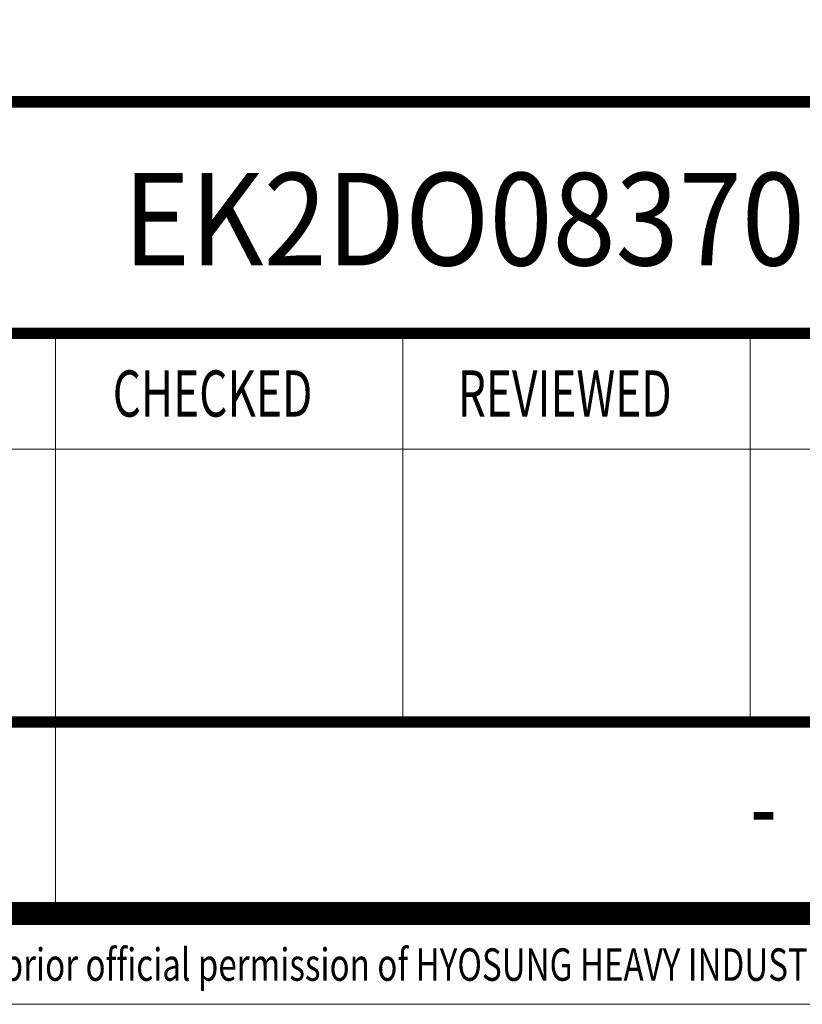
# Model space of a CAD drawing. Units: millimetres. Extents: x 1238 to 2840, y 27 to 2394.
# Drawn here: x 2160 to 2464, y 27 to 410 of the extents above; entities that cross this region are included whole.
import ezdxf
from ezdxf.enums import TextEntityAlignment as Align

# ---------------------------------------------------------------- set-up
doc = ezdxf.new("R2010")
doc.units = ezdxf.units.MM
doc.header["$LTSCALE"] = 20
doc.layers.get('0').update_dxf_attribs({"linetype": 'CONTINUOUS', "lineweight": 30})
doc.layers.add('D', color=7, linetype='CONTINUOUS', lineweight=9)
doc.styles.add('HY견고딕', font='txt')
doc.styles.add('ROMANS', font='romans.shx', dxfattribs={"width": 0.7, "height": 3.5, "bigfont": 'whgtxt.shx'})

# ---------------------------------------------------------------- blocks, each defined once
blk = doc.blocks.new('HS_A4양식_S(297X210MM)')
blk.add_line((18, 18), (196, 18))
at = {"color": 0}
blk.add_line((18, 14), (196, 14), dxfattribs=at)
blk.add_line((18, 14), (196, 14), dxfattribs=at)
at = {"color": 3, "const_width": 1}
blk.add_lwpolyline([(22, 17.928), (192, 17.928), (192, 273), (21.5, 273)], dxfattribs=at)
at = {"style": 'ROMANS', "width": 0.75}
blk.add_text("The information written in this drawing is HYOSUNG HEAVY INDUSTRIES's property, and may not be disclosed and/or reproduced without the prior official permission of HYOSUNG HEAVY INDUSTRIES Corp.", height=1.4, dxfattribs=at).set_placement((25.507, 15.017))
blk = doc.blocks.new('HYOSUNG_TITLE_A4')
at = {"color": 3}
for p, q in [((-85, 25), (0, 25)), ((-70, 25), (-70, 0)), ((-55, 25), (-55, 8.197)), ((-40, 25), (-40, 8.2)), ((-85, 20), (0, 20))]:
    blk.add_line(p, q, dxfattribs=at)
blk.add_line((-170, 0), (0, 0))
at = {"color": 3, "const_width": 0.5}
for points in [[(-85, 35), (0, 35)], [(0, 25), (-85, 25)], [(0, 8.2), (-85, 8.2)]]:
    blk.add_lwpolyline(points, dxfattribs=at)
at = {"style": 'ROMANS', "width": 0.7}
for s, p in [('CHECKED', (-67.532, 21.398)), ('REVIEWED', (-52.622, 21.398))]:
    blk.add_text(s, height=2, dxfattribs=at).set_placement(p)
for tag, height, style, width, p in [('GEN-TITLE-DES1{20}', 3.4, 'HY견고딕', 0.9, (-40.122, 40.232)), ('GEN-TITLE-DES2{24.5}', 2.5, 'ROMANS', 0.8, (-40.246, 36.368)), ('GEN-TITLE-NR{12.3}', 4, 'HY견고딕', 0.9, (-52.352, 27.935)), ('GEN-TITLE-DAT{7.1}', 2, 'ROMANS', 0.7, (-7.814, 21.466)), ('GEN-TITLE-REV{22.6}', 3, 'ROMANS', 0.7, (-4.61, 15.46))]:
    blk.add_attdef(tag, text='', height=height, dxfattribs=dict(style=style, width=width)).set_placement(p, align=Align.CENTER)
for tag, height, p in [('GEN-TITLE-CTRN{2.5}', 2, (-167.5, 41.5)), ('GEN-TITLE-POSI{22.6}', 2, (-8.078, 32.461)), ('GEN-TITLE-APPM{2.5}', 2, (-167.5, 27.5)), ('GEN-TITLE-FSCM{20.7}', 1.8, (-12.776, 11.147))]:
    blk.add_attdef(tag, text='', height=height, dxfattribs=at).set_placement(p, align=Align.MIDDLE_CENTER)
for tag, height, p in [('GEN-TITLE-PLOT{5}', 1.8, (-160, 41.5)), ('GEN-TITLE-CHKM{2.5}', 2, (-167.5, 34.5)), ('GEN-TITLE-ISSD{5}', 1.8, (-160, 34.5)), ('GEN-TITLE-ITEM{12.7}', 3.5, (-120, 4.097)), ('GEN-TITLE-REF{12.7}', 3.5, (-39.421, 4.1)), ('GEN-TITLE-GRADE{22.6}', 3, (-4.664, 4.087))]:
    blk.add_attdef(tag, text='', height=height, dxfattribs=at).set_placement(p, align=Align.MIDDLE)
for tag, p in [('GEN-TITLE-MAT2{35}', (-153.172, 41.5)), ('GEN-TITLE-MAT1{35}', (-153.172, 34.5)), ('GEN-TITLE-DACT{35}', (-153.172, 27.5))]:
    blk.add_attdef(tag, text='', height=2, dxfattribs=at).set_placement(p, align=Align.MIDDLE_LEFT)
at = {"style": 'ROMANS'}
blk.add_attdef('GEN-TITLE-SCA{12.7}', text='', height=2, dxfattribs=at).set_placement((-7.661, 26.683), align=Align.CENTER)

msp = doc.modelspace()

# ---------------------------------------------------------------- block references
at = {"layer": 'D', "lineweight": 0, "xscale": 9, "yscale": 9, "zscale": 9}
msp.add_blockref('HS_A4양식_S(297X210MM)', (1075.6094, -98.7), dxfattribs=at)
at = {"layer": 'D', "lineweight": 0}
ref = msp.add_blockref('HYOSUNG_TITLE_A4', (2803.6094, 63.3), dxfattribs=dict(at, xscale=9, yscale=9, zscale=9))
ref.add_attrib('GEN-TITLE-NR{12.3}', 'EK2DO08370', dxfattribs={"layer": '0', "height": 36, "style": 'HY견고딕', "width": 0.9}).set_placement((2332.4381, 314.7126), align=Align.CENTER)
ref.add_attrib('GEN-TITLE-REF{12.7}', '-', dxfattribs={"layer": '0', "height": 31.5, "style": 'ROMANS', "width": 0.7}).set_placement((2448.8217, 100.2), align=Align.MIDDLE)

doc.saveas('drawing.dxf')
